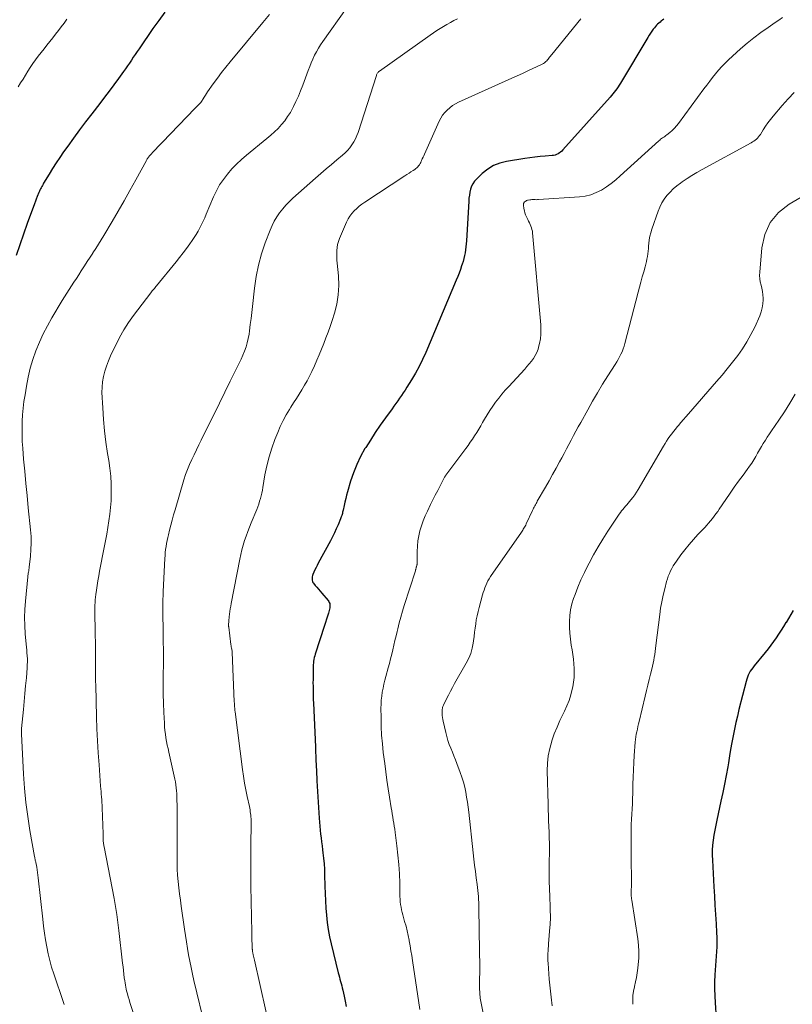
# Model space of a CAD drawing. Units: feet. Extents: x 1930000 to 1935000, y 525000 to 530000.
# Drawn here: x 1931082 to 1931203, y 527930 to 528084 of the extents above; entities that cross this region are included whole.
import ezdxf

# ---------------------------------------------------------------- set-up
doc = ezdxf.new("R2010")
doc.units = ezdxf.units.FT
doc.header["$LTSCALE"] = 100
doc.header["$MEASUREMENT"] = 0
doc.layers.add('CONTOUR INDEX', color=32, linetype='Continuous', lineweight=25)
doc.layers.add('CONTOUR INTERMEDIATE', color=40, linetype='Continuous', lineweight=15)

msp = doc.modelspace()

# ---------------------------------------------------------------- linework, layer by layer
at = {"layer": 'CONTOUR INDEX', "flags": 128}
for points, elevation in [([(1931104.67, 528084.82), (1931103.7, 528083.55), (1931102.77, 528082.26), (1931100.62, 528079.12), (1931100.32, 528078.67), (1931100.01, 528078.22), (1931099.71, 528077.77), (1931099.41, 528077.32), (1931099.11, 528076.87), (1931098.8, 528076.42), (1931098.49, 528075.97), (1931098.17, 528075.53), (1931097.38, 528074.45), (1931096.65, 528073.48), (1931095.93, 528072.5), (1931095.2, 528071.53), (1931094.46, 528070.57), (1931093.21, 528068.95), (1931092.25, 528067.69), (1931091.3, 528066.42), (1931090.37, 528065.15), (1931089.45, 528063.86), (1931088.81, 528062.97), (1931088.23, 528062.12), (1931087.65, 528061.26), (1931087.09, 528060.39), (1931086.55, 528059.51), (1931085.69, 528058.1), (1931085.59, 528057.92), (1931085.49, 528057.74), (1931085.39, 528057.56), (1931085.29, 528057.37), (1931085.2, 528057.19), (1931085.11, 528057), (1931085.03, 528056.82), (1931084.95, 528056.63), (1931084.68, 528056.01), (1931084.62, 528055.86), (1931084.57, 528055.72), (1931084.51, 528055.57), (1931084.45, 528055.43), (1931084.4, 528055.28), (1931084.34, 528055.14), (1931084.29, 528054.99), (1931084.24, 528054.84), (1931083.13, 528051.8), (1931082.54, 528050.14), (1931081.95, 528048.46), (1931081.37, 528046.79)], 900), ([(1931182.76, 528083.74), (1931182.54, 528083.6), (1931182.34, 528083.45), (1931182.14, 528083.29), (1931181.94, 528083.13), (1931181.75, 528082.96), (1931181.58, 528082.78), (1931181.41, 528082.58), (1931181.25, 528082.39), (1931181.09, 528082.17), (1931180.86, 528081.85), (1931180.63, 528081.53), (1931180.42, 528081.21), (1931180.22, 528080.88), (1931175.94, 528073.71), (1931175.76, 528073.42), (1931175.57, 528073.14), (1931175.38, 528072.86), (1931175.18, 528072.58), (1931174.97, 528072.31), (1931174.76, 528072.05), (1931174.54, 528071.79), (1931174.32, 528071.53), (1931166.95, 528063.29), (1931166.78, 528063.11), (1931166.59, 528062.95), (1931166.39, 528062.81), (1931166.18, 528062.68), (1931165.96, 528062.58), (1931165.73, 528062.49), (1931165.49, 528062.44), (1931165.24, 528062.4), (1931164.15, 528062.32), (1931163.36, 528062.24), (1931162.57, 528062.16), (1931161.78, 528062.05), (1931160.99, 528061.94), (1931158.13, 528061.48), (1931157.08, 528061.22), (1931156.08, 528060.84), (1931155.17, 528060.28), (1931154.32, 528059.61), (1931153.4, 528058.73), (1931153.09, 528058.39), (1931152.83, 528058.01), (1931152.63, 528057.6), (1931152.48, 528057.16), (1931152.38, 528056.69), (1931152.3, 528056.23), (1931152.24, 528055.76), (1931152.2, 528055.29), (1931151.84, 528049.08), (1931151.8, 528048.61), (1931151.76, 528048.15), (1931151.7, 528047.68), (1931151.63, 528047.22), (1931151.54, 528046.76), (1931151.44, 528046.31), (1931151.32, 528045.86), (1931151.18, 528045.41), (1931151.1, 528045.16), (1931150.91, 528044.6), (1931150.7, 528044.03), (1931150.49, 528043.48), (1931150.26, 528042.92), (1931145.49, 528031.6), (1931144.99, 528030.51), (1931144.47, 528029.43), (1931143.88, 528028.38), (1931143.27, 528027.34), (1931142.53, 528026.17), (1931142.26, 528025.74), (1931141.97, 528025.31), (1931141.69, 528024.89), (1931141.39, 528024.47), (1931141.1, 528024.06), (1931140.8, 528023.64), (1931140.5, 528023.23), (1931140.2, 528022.81), (1931139.18, 528021.38), (1931138.37, 528020.25), (1931137.59, 528019.1), (1931136.83, 528017.93), (1931136.08, 528016.76), (1931135.97, 528016.58), (1931135.28, 528015.36), (1931134.67, 528014.1), (1931134.15, 528012.81), (1931133.71, 528011.48), (1931133.24, 528009.83), (1931133.09, 528009.3), (1931132.95, 528008.77), (1931132.83, 528008.23), (1931132.71, 528007.7), (1931132.55, 528006.98), (1931132.51, 528006.8), (1931132.47, 528006.63), (1931132.43, 528006.45), (1931132.38, 528006.27), (1931132.33, 528006.1), (1931132.27, 528005.93), (1931132.21, 528005.76), (1931132.14, 528005.59), (1931131.75, 528004.65), (1931131.48, 528004.02), (1931131.19, 528003.4), (1931130.89, 528002.78), (1931130.57, 528002.17), (1931128.67, 527998.66), (1931128.49, 527998.32), (1931128.31, 527997.97), (1931128.14, 527997.62), (1931127.98, 527997.26), (1931127.82, 527996.89), (1931127.75, 527996.72), (1931127.71, 527996.54), (1931127.69, 527996.36), (1931127.68, 527996.18), (1931127.7, 527996), (1931127.75, 527995.83), (1931127.83, 527995.67), (1931127.93, 527995.52), (1931128.2, 527995.2), (1931128.45, 527994.9), (1931128.7, 527994.6), (1931128.95, 527994.3), (1931129.21, 527994), (1931130.21, 527992.82), (1931130.31, 527992.68), (1931130.39, 527992.53), (1931130.45, 527992.37), (1931130.48, 527992.2), (1931130.49, 527992.02), (1931130.49, 527991.85), (1931130.46, 527991.68), (1931130.42, 527991.5), (1931130.24, 527990.87), (1931130.1, 527990.38), (1931129.96, 527989.9), (1931129.81, 527989.41), (1931129.65, 527988.93), (1931128.19, 527984.45), (1931128.11, 527984.18), (1931128.04, 527983.91), (1931127.99, 527983.63), (1931127.94, 527983.36), (1931127.91, 527983.08), (1931127.88, 527982.8), (1931127.87, 527982.52), (1931127.86, 527982.24), (1931127.84, 527980.99), (1931127.84, 527980.47), (1931127.83, 527979.94), (1931127.84, 527979.42), (1931127.84, 527978.9), (1931127.85, 527978.37), (1931127.86, 527977.85), (1931127.88, 527977.33), (1931127.9, 527976.8), (1931128.21, 527969.97), (1931128.22, 527969.64), (1931128.24, 527969.31), (1931128.25, 527968.98), (1931128.26, 527968.65), (1931128.27, 527968.32), (1931128.28, 527967.99), (1931128.3, 527967.65), (1931128.31, 527967.32), (1931128.34, 527966.86), (1931128.36, 527966.3), (1931128.39, 527965.74), (1931128.43, 527965.18), (1931128.46, 527964.62), (1931128.81, 527958.78), (1931128.86, 527958.17), (1931128.91, 527957.55), (1931128.96, 527956.93), (1931129.03, 527956.32), (1931129.1, 527955.7), (1931129.18, 527955.08), (1931129.25, 527954.47), (1931129.33, 527953.86), (1931129.4, 527953.38), (1931129.49, 527952.53), (1931129.57, 527951.67), (1931129.63, 527950.81), (1931129.66, 527949.95), (1931129.7, 527948.14), (1931129.74, 527947.01), (1931129.78, 527945.88), (1931129.85, 527944.75), (1931129.93, 527943.62), (1931130.04, 527942.49), (1931130.2, 527941.37), (1931130.41, 527940.26), (1931130.66, 527939.16), (1931131.79, 527934.64), (1931131.88, 527934.3), (1931131.97, 527933.96), (1931132.06, 527933.62), (1931132.15, 527933.27), (1931132.25, 527932.93), (1931132.34, 527932.59), (1931132.42, 527932.25), (1931132.5, 527931.9), (1931132.7, 527930.97), (1931132.88, 527930.16), (1931133.05, 527929.35)], 880), ([(1931203, 527991.27), (1931202.61, 527990.65), (1931202.23, 527990.03), (1931201.86, 527989.41), (1931201.84, 527989.39), (1931201.47, 527988.78), (1931201.09, 527988.18), (1931200.7, 527987.58), (1931200.31, 527986.99), (1931199.9, 527986.41), (1931199.48, 527985.83), (1931199.05, 527985.27), (1931198.6, 527984.72), (1931196.86, 527982.6), (1931196.65, 527982.33), (1931196.45, 527982.05), (1931196.27, 527981.76), (1931196.1, 527981.46), (1931195.95, 527981.15), (1931195.81, 527980.83), (1931195.7, 527980.51), (1931195.6, 527980.18), (1931194.49, 527975.8), (1931194.24, 527974.77), (1931194, 527973.74), (1931193.78, 527972.7), (1931193.57, 527971.66), (1931193.38, 527970.61), (1931193.19, 527969.56), (1931193.01, 527968.52), (1931192.84, 527967.47), (1931192.73, 527966.85), (1931192.5, 527965.49), (1931192.25, 527964.14), (1931191.97, 527962.79), (1931191.68, 527961.45), (1931191.02, 527958.48), (1931190.85, 527957.7), (1931190.7, 527956.93), (1931190.57, 527956.15), (1931190.46, 527955.37), (1931190.37, 527954.58), (1931190.32, 527953.8), (1931190.31, 527953.01), (1931190.33, 527952.22), (1931190.57, 527948.05), (1931190.65, 527946.61), (1931190.74, 527945.17), (1931190.82, 527943.74), (1931190.9, 527942.3), (1931190.99, 527940.9), (1931191.01, 527940.16), (1931191.02, 527939.43), (1931191.01, 527938.69), (1931190.97, 527937.95), (1931190.92, 527937.22), (1931190.87, 527936.48), (1931190.82, 527935.74), (1931190.78, 527935.01), (1931190.73, 527934.29), (1931190.69, 527933.2), (1931190.67, 527932.11), (1931190.7, 527931.02), (1931190.75, 527929.92), (1931191.08, 527925.13)], 860)]:
    msp.add_lwpolyline(points, dxfattribs=dict(at, elevation=elevation))
at = {"layer": 'CONTOUR INTERMEDIATE', "flags": 128}
for points, elevation in [([(1931133.07, 528085.47), (1931129.38, 528080.26), (1931129.02, 528079.74), (1931128.68, 528079.2), (1931128.37, 528078.64), (1931128.08, 528078.08), (1931127.81, 528077.5), (1931127.56, 528076.92), (1931127.32, 528076.33), (1931127.09, 528075.73), (1931126.23, 528073.4), (1931125.9, 528072.55), (1931125.55, 528071.71), (1931125.17, 528070.88), (1931124.78, 528070.06), (1931124.67, 528069.85), (1931124.29, 528069.16), (1931123.87, 528068.49), (1931123.41, 528067.85), (1931122.91, 528067.24), (1931122.37, 528066.66), (1931121.81, 528066.1), (1931121.22, 528065.57), (1931120.62, 528065.05), (1931117.43, 528062.48), (1931116.63, 528061.79), (1931115.86, 528061.07), (1931115.13, 528060.31), (1931114.44, 528059.52), (1931113.81, 528058.68), (1931113.22, 528057.81), (1931112.72, 528056.9), (1931112.27, 528055.95), (1931111.13, 528053.22), (1931110.9, 528052.69), (1931110.65, 528052.15), (1931110.4, 528051.62), (1931110.14, 528051.09), (1931109.86, 528050.58), (1931109.57, 528050.07), (1931109.25, 528049.58), (1931108.92, 528049.1), (1931108.56, 528048.61), (1931108.04, 528047.9), (1931107.51, 528047.19), (1931106.96, 528046.49), (1931106.41, 528045.8), (1931103.37, 528042.06), (1931103.26, 528041.92), (1931103.14, 528041.78), (1931103.03, 528041.64), (1931102.91, 528041.51), (1931102.79, 528041.37), (1931102.68, 528041.23), (1931102.57, 528041.09), (1931102.46, 528040.95), (1931099.77, 528037.39), (1931098.99, 528036.29), (1931098.25, 528035.15), (1931097.58, 528033.98), (1931096.96, 528032.77), (1931096.52, 528031.86), (1931096.17, 528031.09), (1931095.83, 528030.3), (1931095.53, 528029.5), (1931095.25, 528028.69), (1931095.04, 528027.87), (1931094.88, 528027.04), (1931094.82, 528026.2), (1931094.81, 528025.35), (1931094.93, 528022.95), (1931095.05, 528021.16), (1931095.21, 528019.38), (1931095.43, 528017.61), (1931095.7, 528015.84), (1931095.89, 528014.75), (1931096.07, 528013.52), (1931096.2, 528012.3), (1931096.26, 528011.06), (1931096.27, 528009.83), (1931096.27, 528009.45), (1931096.23, 528008.4), (1931096.16, 528007.35), (1931096.05, 528006.31), (1931095.9, 528005.27), (1931095.73, 528004.23), (1931095.55, 528003.19), (1931095.36, 528002.15), (1931095.16, 528001.12), (1931094.44, 527997.42), (1931094.3, 527996.67), (1931094.17, 527995.93), (1931094.05, 527995.18), (1931093.94, 527994.43), (1931093.85, 527993.76), (1931093.8, 527993.34), (1931093.76, 527992.93), (1931093.73, 527992.51), (1931093.71, 527992.09), (1931093.7, 527992.03), (1931093.69, 527991.64), (1931093.69, 527991.24), (1931093.69, 527990.85), (1931093.7, 527990.46), (1931093.71, 527990.07), (1931093.72, 527989.68), (1931093.73, 527989.29), (1931093.73, 527988.9), (1931093.8, 527984.74), (1931093.81, 527984.1), (1931093.82, 527983.45), (1931093.81, 527982.8), (1931093.81, 527982.16), (1931093.81, 527981.51), (1931093.81, 527980.87), (1931093.82, 527980.22), (1931093.83, 527979.57), (1931093.97, 527974.64), (1931094.03, 527972.76), (1931094.11, 527970.89), (1931094.22, 527969.01), (1931094.35, 527967.14), (1931094.6, 527963.79), (1931094.64, 527963.37), (1931094.67, 527962.95), (1931094.7, 527962.53), (1931094.74, 527962.11), (1931094.77, 527961.69), (1931094.79, 527961.27), (1931094.82, 527960.85), (1931094.83, 527960.43), (1931094.98, 527956.33), (1931094.98, 527956.17), (1931094.98, 527956.02), (1931094.98, 527955.86), (1931094.98, 527955.71), (1931094.98, 527955.44), (1931094.98, 527955.42), (1931094.98, 527955.4), (1931094.98, 527955.38), (1931094.98, 527955.36), (1931094.98, 527955.28), (1931094.99, 527955.26), (1931094.99, 527955.24), (1931094.99, 527955.22), (1931094.99, 527955.2), (1931095.04, 527954.92), (1931095.07, 527954.77), (1931095.1, 527954.61), (1931095.13, 527954.46), (1931095.16, 527954.3), (1931096.7, 527946.26), (1931096.93, 527945.01), (1931097.13, 527943.75), (1931097.31, 527942.49), (1931097.47, 527941.23), (1931098.04, 527936.15), (1931098.11, 527935.57), (1931098.17, 527935), (1931098.24, 527934.42), (1931098.31, 527933.85), (1931098.37, 527933.37), (1931098.42, 527933.04), (1931098.47, 527932.7), (1931098.54, 527932.37), (1931098.61, 527932.05), (1931098.67, 527931.79), (1931098.79, 527931.33), (1931098.92, 527930.88), (1931099.05, 527930.43), (1931099.2, 527929.98), (1931101.53, 527923.01)], 892), ([(1931089.34, 528083.71), (1931088.89, 528083.12), (1931088.44, 528082.54), (1931088, 528081.96), (1931087.55, 528081.39), (1931087.1, 528080.81), (1931086.65, 528080.24), (1931086.2, 528079.66), (1931085.75, 528079.09), (1931085.3, 528078.51), (1931084.85, 528077.94), (1931084.42, 528077.37), (1931084, 528076.79), (1931083.6, 528076.19), (1931083.22, 528075.59), (1931082.84, 528074.98), (1931082.46, 528074.37), (1931082.08, 528073.77), (1931081.7, 528073.16)], 904), ([(1931121.04, 528084.46), (1931119.99, 528083.21), (1931114.88, 528077.07), (1931114.2, 528076.22), (1931113.52, 528075.37), (1931112.87, 528074.49), (1931112.23, 528073.61), (1931111.34, 528072.35), (1931111.16, 528072.09), (1931110.99, 528071.83), (1931110.82, 528071.56), (1931110.65, 528071.29), (1931110.4, 528070.87), (1931110.36, 528070.81), (1931110.32, 528070.75), (1931110.28, 528070.7), (1931110.23, 528070.64), (1931110.19, 528070.59), (1931110.14, 528070.54), (1931110.09, 528070.48), (1931110.04, 528070.44), (1931109.88, 528070.29), (1931109.75, 528070.17), (1931109.62, 528070.05), (1931109.49, 528069.92), (1931109.37, 528069.79), (1931104.26, 528064.48), (1931103.91, 528064.12), (1931103.57, 528063.76), (1931103.23, 528063.39), (1931102.89, 528063.03), (1931102.39, 528062.5), (1931102.31, 528062.4), (1931102.22, 528062.3), (1931102.14, 528062.2), (1931102.05, 528062.09), (1931101.98, 528061.99), (1931101.9, 528061.88), (1931101.84, 528061.76), (1931101.77, 528061.65), (1931100.11, 528058.59), (1931099.2, 528056.95), (1931098.28, 528055.31), (1931097.34, 528053.69), (1931096.39, 528052.08), (1931095.09, 528049.9), (1931094.68, 528049.21), (1931094.26, 528048.53), (1931093.83, 528047.86), (1931093.4, 528047.18), (1931093.38, 528047.16), (1931092.95, 528046.5), (1931092.52, 528045.84), (1931092.09, 528045.18), (1931091.67, 528044.52), (1931091.56, 528044.36), (1931091.18, 528043.78), (1931090.81, 528043.2), (1931090.43, 528042.63), (1931090.05, 528042.05), (1931089.68, 528041.48), (1931089.3, 528040.9), (1931088.94, 528040.31), (1931088.59, 528039.72), (1931086.99, 528037.05), (1931086.29, 528035.8), (1931085.63, 528034.52), (1931085.04, 528033.21), (1931084.49, 528031.88), (1931084.02, 528030.52), (1931083.6, 528029.15), (1931083.27, 528027.76), (1931082.99, 528026.34), (1931082.77, 528025.01), (1931082.61, 528023.97), (1931082.49, 528022.93), (1931082.39, 528021.89), (1931082.33, 528020.85), (1931082.3, 528019.8), (1931082.3, 528018.76), (1931082.34, 528017.72), (1931082.41, 528016.67), (1931082.56, 528014.95), (1931082.73, 528013.04), (1931082.91, 528011.14), (1931083.09, 528009.24), (1931083.28, 528007.33), (1931083.63, 528003.9), (1931083.71, 528002.86), (1931083.74, 528001.82), (1931083.7, 528000.79), (1931083.62, 527999.75), (1931083.44, 527998.06), (1931083.42, 527997.87), (1931083.39, 527997.68), (1931083.36, 527997.49), (1931083.32, 527997.29), (1931083.29, 527997.1), (1931083.26, 527996.91), (1931083.23, 527996.72), (1931083.21, 527996.52), (1931082.83, 527992.72), (1931082.74, 527991.45), (1931082.7, 527990.18), (1931082.73, 527988.91), (1931082.81, 527987.64), (1931082.96, 527986.02), (1931083, 527985.55), (1931083.04, 527985.09), (1931083.08, 527984.63), (1931083.12, 527984.17), (1931083.14, 527983.71), (1931083.15, 527983.24), (1931083.13, 527982.78), (1931083.11, 527982.32), (1931082.98, 527980.75), (1931082.87, 527979.51), (1931082.76, 527978.27), (1931082.65, 527977.02), (1931082.53, 527975.78), (1931082.24, 527972.83), (1931082.24, 527972.76), (1931082.23, 527972.7), (1931082.23, 527972.64), (1931082.23, 527972.58), (1931082.23, 527972.51), (1931082.23, 527972.45), (1931082.23, 527972.39), (1931082.23, 527972.32), (1931082.23, 527972.3), (1931082.23, 527972.23), (1931082.23, 527972.15), (1931082.24, 527972.08), (1931082.24, 527972.01), (1931082.56, 527965.68), (1931082.71, 527963.47), (1931082.91, 527961.26), (1931083.2, 527959.07), (1931083.55, 527956.88), (1931084.27, 527952.79), (1931084.29, 527952.65), (1931084.32, 527952.51), (1931084.35, 527952.37), (1931084.38, 527952.24), (1931084.41, 527952.1), (1931084.44, 527951.96), (1931084.47, 527951.82), (1931084.5, 527951.68), (1931084.6, 527951.13), (1931084.67, 527950.71), (1931084.74, 527950.29), (1931084.79, 527949.87), (1931084.84, 527949.45), (1931085.55, 527942.99), (1931085.67, 527941.91), (1931085.82, 527940.83), (1931085.99, 527939.75), (1931086.17, 527938.68), (1931086.39, 527937.61), (1931086.64, 527936.55), (1931086.93, 527935.51), (1931087.26, 527934.47), (1931088.78, 527930), (1931088.9, 527929.66)], 896), ([(1931150.44, 528083.79), (1931149.89, 528083.5), (1931149.34, 528083.21), (1931148.8, 528082.9), (1931148.27, 528082.59), (1931147.74, 528082.27), (1931147.21, 528081.94), (1931146.7, 528081.59), (1931146.19, 528081.24), (1931138.24, 528075.62), (1931138.16, 528075.55), (1931138.08, 528075.48), (1931138.01, 528075.4), (1931137.94, 528075.32), (1931137.89, 528075.23), (1931137.84, 528075.14), (1931137.79, 528075.04), (1931137.76, 528074.95), (1931134.9, 528066.03), (1931134.71, 528065.52), (1931134.49, 528065.02), (1931134.22, 528064.54), (1931133.93, 528064.07), (1931133.6, 528063.63), (1931133.24, 528063.21), (1931132.86, 528062.82), (1931132.45, 528062.46), (1931131.59, 528061.74), (1931130.73, 528061.03), (1931129.89, 528060.31), (1931129.05, 528059.58), (1931128.21, 528058.85), (1931124.7, 528055.73), (1931124.14, 528055.2), (1931123.6, 528054.65), (1931123.1, 528054.06), (1931122.61, 528053.46), (1931122.18, 528052.82), (1931121.78, 528052.16), (1931121.44, 528051.47), (1931121.13, 528050.76), (1931120.37, 528048.77), (1931119.79, 528047.04), (1931119.29, 528045.28), (1931118.93, 528043.49), (1931118.66, 528041.68), (1931118.36, 528038.83), (1931118.25, 528037.88), (1931118.14, 528036.92), (1931118.02, 528035.97), (1931117.9, 528035.02), (1931117.83, 528034.48), (1931117.71, 528033.81), (1931117.56, 528033.14), (1931117.36, 528032.49), (1931117.12, 528031.84), (1931116.85, 528031.21), (1931116.58, 528030.58), (1931116.28, 528029.95), (1931115.99, 528029.33), (1931114.9, 528027.13), (1931114.05, 528025.42), (1931113.2, 528023.7), (1931112.35, 528021.98), (1931111.5, 528020.27), (1931110.34, 528017.92), (1931109.96, 528017.16), (1931109.59, 528016.4), (1931109.22, 528015.63), (1931108.86, 528014.87), (1931108.51, 528014.09), (1931108.19, 528013.31), (1931107.91, 528012.51), (1931107.65, 528011.7), (1931106.26, 528007.01), (1931106.03, 528006.22), (1931105.81, 528005.42), (1931105.6, 528004.62), (1931105.39, 528003.81), (1931105.22, 528003.12), (1931105.12, 528002.66), (1931105.02, 528002.2), (1931104.93, 528001.73), (1931104.85, 528001.27), (1931104.78, 528000.8), (1931104.72, 528000.33), (1931104.68, 527999.86), (1931104.65, 527999.39), (1931104.4, 527994.25), (1931104.37, 527993.61), (1931104.35, 527992.98), (1931104.34, 527992.35), (1931104.33, 527991.71), (1931104.33, 527991.23), (1931104.33, 527990.84), (1931104.34, 527990.44), (1931104.35, 527990.05), (1931104.36, 527989.66), (1931104.37, 527989.27), (1931104.38, 527988.88), (1931104.39, 527988.49), (1931104.39, 527988.1), (1931104.41, 527986.39), (1931104.42, 527985.14), (1931104.42, 527983.9), (1931104.42, 527982.65), (1931104.41, 527981.41), (1931104.4, 527981.01), (1931104.39, 527979.59), (1931104.41, 527978.17), (1931104.45, 527976.76), (1931104.5, 527975.34), (1931104.58, 527973.66), (1931104.62, 527973.08), (1931104.67, 527972.51), (1931104.74, 527971.94), (1931104.82, 527971.37), (1931104.92, 527970.8), (1931105.03, 527970.23), (1931105.15, 527969.67), (1931105.27, 527969.11), (1931106.03, 527965.81), (1931106.13, 527965.36), (1931106.22, 527964.91), (1931106.31, 527964.46), (1931106.38, 527964), (1931106.44, 527963.55), (1931106.49, 527963.09), (1931106.52, 527962.64), (1931106.54, 527962.18), (1931106.56, 527960.25), (1931106.57, 527958.83), (1931106.57, 527957.4), (1931106.57, 527955.98), (1931106.57, 527954.56), (1931106.56, 527952.79), (1931106.56, 527951.81), (1931106.59, 527950.84), (1931106.65, 527949.87), (1931106.73, 527948.89), (1931106.84, 527947.92), (1931106.95, 527946.95), (1931107.08, 527945.99), (1931107.21, 527945.02), (1931107.73, 527941.46), (1931107.89, 527940.46), (1931108.05, 527939.45), (1931108.21, 527938.44), (1931108.38, 527937.43), (1931108.57, 527936.43), (1931108.77, 527935.43), (1931108.98, 527934.43), (1931109.21, 527933.44), (1931111.01, 527925.93)], 888), ([(1931169.76, 528083.81), (1931165.2, 528078.22), (1931165.09, 528078.08), (1931164.98, 528077.94), (1931164.87, 528077.79), (1931164.76, 528077.65), (1931164.65, 528077.5), (1931164.53, 528077.37), (1931164.41, 528077.24), (1931164.28, 528077.11), (1931164.23, 528077.06), (1931164.06, 528076.93), (1931163.88, 528076.8), (1931163.7, 528076.69), (1931163.51, 528076.59), (1931162.26, 528076.01), (1931161.43, 528075.63), (1931160.61, 528075.25), (1931159.78, 528074.88), (1931158.95, 528074.5), (1931150.62, 528070.73), (1931150.13, 528070.49), (1931149.67, 528070.21), (1931149.24, 528069.88), (1931148.83, 528069.53), (1931148.46, 528069.13), (1931148.12, 528068.71), (1931147.84, 528068.26), (1931147.59, 528067.78), (1931145.27, 528062.62), (1931145.16, 528062.37), (1931145.05, 528062.13), (1931144.94, 528061.88), (1931144.83, 528061.64), (1931144.78, 528061.53), (1931144.69, 528061.34), (1931144.6, 528061.16), (1931144.49, 528060.98), (1931144.37, 528060.8), (1931144.24, 528060.64), (1931144.1, 528060.49), (1931143.95, 528060.36), (1931143.78, 528060.24), (1931143.49, 528060.06), (1931143.17, 528059.85), (1931142.86, 528059.65), (1931142.54, 528059.44), (1931142.22, 528059.23), (1931135.93, 528055.13), (1931135.49, 528054.82), (1931135.07, 528054.49), (1931134.67, 528054.14), (1931134.28, 528053.77), (1931133.93, 528053.37), (1931133.61, 528052.94), (1931133.34, 528052.49), (1931133.1, 528052.01), (1931131.99, 528049.45), (1931131.82, 528048.99), (1931131.68, 528048.52), (1931131.6, 528048.04), (1931131.55, 528047.55), (1931131.55, 528047.05), (1931131.55, 528046.56), (1931131.58, 528046.06), (1931131.61, 528045.57), (1931131.81, 528043.58), (1931131.86, 528042.09), (1931131.8, 528040.63), (1931131.55, 528039.18), (1931131.18, 528037.74), (1931130.81, 528036.6), (1931130.51, 528035.7), (1931130.2, 528034.8), (1931129.87, 528033.91), (1931129.54, 528033.02), (1931129.19, 528032.14), (1931128.82, 528031.26), (1931128.45, 528030.39), (1931128.06, 528029.52), (1931127.65, 528028.63), (1931127.3, 528027.9), (1931126.93, 528027.19), (1931126.53, 528026.49), (1931126.1, 528025.8), (1931125.67, 528025.12), (1931125.23, 528024.44), (1931124.8, 528023.76), (1931124.37, 528023.08), (1931124.15, 528022.72), (1931123.63, 528021.85), (1931123.15, 528020.96), (1931122.72, 528020.04), (1931122.32, 528019.11), (1931121.88, 528018.02), (1931121.39, 528016.67), (1931120.96, 528015.29), (1931120.61, 528013.9), (1931120.32, 528012.48), (1931119.99, 528010.51), (1931119.91, 528010.07), (1931119.82, 528009.63), (1931119.72, 528009.2), (1931119.61, 528008.76), (1931119.49, 528008.34), (1931119.36, 528007.91), (1931119.21, 528007.49), (1931119.04, 528007.08), (1931118.17, 528005), (1931117.89, 528004.31), (1931117.62, 528003.61), (1931117.37, 528002.9), (1931117.13, 528002.19), (1931116.91, 528001.47), (1931116.71, 528000.75), (1931116.53, 528000.02), (1931116.38, 527999.29), (1931115.05, 527992.36), (1931114.98, 527991.94), (1931114.9, 527991.53), (1931114.84, 527991.11), (1931114.78, 527990.7), (1931114.72, 527990.26), (1931114.7, 527990.06), (1931114.68, 527989.86), (1931114.66, 527989.66), (1931114.64, 527989.46), (1931114.63, 527989.2), (1931114.62, 527989.13), (1931114.62, 527989.06), (1931114.62, 527988.99), (1931114.62, 527988.92), (1931114.62, 527988.85), (1931114.63, 527988.78), (1931114.64, 527988.71), (1931114.64, 527988.64), (1931115, 527985.93), (1931115.03, 527985.75), (1931115.05, 527985.57), (1931115.08, 527985.39), (1931115.11, 527985.21), (1931115.17, 527984.85), (1931115.18, 527984.78), (1931115.52, 527976.97), (1931115.53, 527976.78), (1931115.54, 527976.59), (1931115.55, 527976.39), (1931115.56, 527976.2), (1931115.58, 527976), (1931115.6, 527975.81), (1931115.62, 527975.62), (1931115.64, 527975.43), (1931116.8, 527966.41), (1931116.95, 527965.35), (1931117.12, 527964.29), (1931117.32, 527963.23), (1931117.53, 527962.18), (1931117.88, 527960.63), (1931117.93, 527960.36), (1931117.98, 527960.09), (1931118.03, 527959.81), (1931118.07, 527959.54), (1931118.1, 527959.27), (1931118.13, 527958.99), (1931118.14, 527958.72), (1931118.14, 527958.44), (1931118.14, 527956.81), (1931118.13, 527955.72), (1931118.13, 527954.62), (1931118.12, 527953.53), (1931118.11, 527952.44), (1931118.1, 527951.02), (1931118.1, 527950.31), (1931118.1, 527949.59), (1931118.11, 527948.87), (1931118.12, 527948.15), (1931118.25, 527940.97), (1931118.26, 527940.51), (1931118.27, 527940.06), (1931118.29, 527939.61), (1931118.3, 527939.15), (1931118.34, 527938.42), (1931118.34, 527938.33), (1931118.35, 527938.25), (1931118.36, 527938.16), (1931118.37, 527938.07), (1931118.38, 527937.98), (1931118.39, 527937.89), (1931118.41, 527937.81), (1931118.42, 527937.72), (1931118.48, 527937.45), (1931118.52, 527937.23), (1931118.57, 527937.01), (1931118.62, 527936.79), (1931118.67, 527936.57), (1931121.36, 527924.71)], 884), ([(1931201.3, 528083.98), (1931200.73, 528083.6), (1931200.17, 528083.22), (1931199.04, 528082.45), (1931197.92, 528081.65), (1931196.83, 528080.83), (1931195.78, 528079.97), (1931194.74, 528079.07), (1931192.87, 528077.38), (1931192.33, 528076.87), (1931191.8, 528076.34), (1931191.31, 528075.78), (1931190.83, 528075.21), (1931190.37, 528074.62), (1931189.92, 528074.02), (1931189.47, 528073.43), (1931189.02, 528072.83), (1931185.05, 528067.43), (1931184.73, 528067.04), (1931184.4, 528066.67), (1931184.04, 528066.33), (1931183.66, 528066.01), (1931183.18, 528065.64), (1931183.03, 528065.52), (1931182.87, 528065.41), (1931182.71, 528065.29), (1931182.55, 528065.18), (1931182.39, 528065.07), (1931182.24, 528064.96), (1931182.09, 528064.83), (1931181.94, 528064.71), (1931175.9, 528059.22), (1931175.2, 528058.63), (1931174.49, 528058.05), (1931173.74, 528057.53), (1931172.96, 528057.02), (1931172.16, 528056.61), (1931171.32, 528056.28), (1931170.45, 528056.07), (1931169.55, 528055.94), (1931163.14, 528055.53), (1931162.97, 528055.52), (1931162.8, 528055.51), (1931162.62, 528055.52), (1931162.45, 528055.52), (1931162.27, 528055.53), (1931162.1, 528055.52), (1931161.93, 528055.51), (1931161.76, 528055.49), (1931161.52, 528055.45), (1931161.38, 528055.42), (1931161.25, 528055.37), (1931161.14, 528055.3), (1931161.02, 528055.21), (1931160.9, 528055.1), (1931160.86, 528055.05), (1931160.83, 528055), (1931160.81, 528054.95), (1931160.79, 528054.89), (1931160.78, 528054.83), (1931160.77, 528054.77), (1931160.77, 528054.71), (1931160.78, 528054.65), (1931160.85, 528054.11), (1931160.92, 528053.78), (1931161, 528053.46), (1931161.11, 528053.15), (1931161.24, 528052.84), (1931161.44, 528052.42), (1931161.57, 528052.17), (1931161.69, 528051.91), (1931161.8, 528051.65), (1931161.92, 528051.39), (1931162.02, 528051.13), (1931162.1, 528050.86), (1931162.16, 528050.59), (1931162.19, 528050.31), (1931163.48, 528035.93), (1931163.51, 528035.2), (1931163.5, 528034.47), (1931163.42, 528033.75), (1931163.29, 528033.03), (1931163.2, 528032.65), (1931163.05, 528032.13), (1931162.86, 528031.63), (1931162.62, 528031.16), (1931162.33, 528030.7), (1931162.01, 528030.26), (1931161.67, 528029.83), (1931161.32, 528029.41), (1931160.96, 528029.01), (1931158.46, 528026.32), (1931157.92, 528025.72), (1931157.4, 528025.12), (1931156.91, 528024.49), (1931156.42, 528023.86), (1931155.96, 528023.21), (1931155.51, 528022.54), (1931155.09, 528021.87), (1931154.68, 528021.18), (1931154.38, 528020.66), (1931154.08, 528020.13), (1931153.77, 528019.61), (1931153.45, 528019.1), (1931153.13, 528018.58), (1931152.79, 528018.07), (1931152.45, 528017.57), (1931152.1, 528017.08), (1931151.74, 528016.59), (1931148.8, 528012.66), (1931148.75, 528012.59), (1931148.7, 528012.53), (1931148.65, 528012.46), (1931148.6, 528012.39), (1931148.56, 528012.32), (1931148.52, 528012.25), (1931148.47, 528012.18), (1931148.43, 528012.11), (1931147.73, 528010.78), (1931147.35, 528010.05), (1931146.97, 528009.31), (1931146.6, 528008.57), (1931146.23, 528007.82), (1931145.74, 528006.81), (1931145.4, 528006.07), (1931145.09, 528005.31), (1931144.82, 528004.53), (1931144.58, 528003.74), (1931144.4, 528002.95), (1931144.26, 528002.14), (1931144.18, 528001.33), (1931144.15, 528000.51), (1931144.16, 527998.75), (1931144.15, 527998.69), (1931144.15, 527998.64), (1931144.15, 527998.59), (1931144.14, 527998.54), (1931144.13, 527998.49), (1931144.12, 527998.44), (1931144.11, 527998.39), (1931144.09, 527998.34), (1931144.02, 527998.11), (1931144, 527998.03), (1931143.98, 527997.95), (1931143.96, 527997.87), (1931143.94, 527997.79), (1931143.92, 527997.7), (1931143.9, 527997.62), (1931143.88, 527997.54), (1931143.85, 527997.46), (1931142.12, 527992.04), (1931141.84, 527991.14), (1931141.57, 527990.24), (1931141.33, 527989.33), (1931141.1, 527988.41), (1931141, 527988.01), (1931140.83, 527987.29), (1931140.66, 527986.58), (1931140.49, 527985.86), (1931140.32, 527985.14), (1931140.15, 527984.42), (1931139.98, 527983.7), (1931139.79, 527982.99), (1931139.6, 527982.28), (1931139.24, 527980.97), (1931139.08, 527980.36), (1931138.93, 527979.75), (1931138.8, 527979.13), (1931138.68, 527978.51), (1931138.59, 527977.88), (1931138.52, 527977.26), (1931138.49, 527976.63), (1931138.47, 527976), (1931138.48, 527974.52), (1931138.51, 527973.15), (1931138.58, 527971.78), (1931138.69, 527970.41), (1931138.84, 527969.05), (1931139.06, 527967.35), (1931139.23, 527966.03), (1931139.41, 527964.72), (1931139.61, 527963.4), (1931139.81, 527962.08), (1931140.07, 527960.41), (1931140.15, 527959.93), (1931140.22, 527959.45), (1931140.31, 527958.97), (1931140.39, 527958.5), (1931140.47, 527958.02), (1931140.55, 527957.54), (1931140.62, 527957.06), (1931140.68, 527956.58), (1931140.96, 527954.49), (1931141.12, 527953.03), (1931141.26, 527951.57), (1931141.35, 527950.11), (1931141.4, 527948.64), (1931141.45, 527946.54), (1931141.47, 527946.12), (1931141.5, 527945.71), (1931141.55, 527945.29), (1931141.61, 527944.88), (1931141.69, 527944.47), (1931141.78, 527944.06), (1931141.88, 527943.66), (1931141.99, 527943.26), (1931142.18, 527942.63), (1931142.39, 527941.91), (1931142.57, 527941.18), (1931142.74, 527940.45), (1931142.88, 527939.72), (1931142.9, 527939.64), (1931143.03, 527938.86), (1931143.17, 527938.08), (1931143.29, 527937.3), (1931143.42, 527936.52), (1931144.58, 527928.9)], 876), ([(1931203.14, 528072.25), (1931202.18, 528071.27), (1931201.26, 528070.26), (1931199.83, 528068.56), (1931199.41, 528068.04), (1931199.02, 528067.52), (1931198.65, 528066.98), (1931198.29, 528066.42), (1931197.86, 528065.72), (1931197.72, 528065.52), (1931197.57, 528065.32), (1931197.4, 528065.14), (1931197.22, 528064.98), (1931197.02, 528064.82), (1931196.83, 528064.68), (1931196.62, 528064.54), (1931196.4, 528064.42), (1931188.71, 528060.23), (1931187.92, 528059.78), (1931187.14, 528059.31), (1931186.38, 528058.82), (1931185.63, 528058.31), (1931185.32, 528058.08), (1931184.75, 528057.65), (1931184.21, 528057.19), (1931183.71, 528056.68), (1931183.23, 528056.15), (1931182.81, 528055.58), (1931182.43, 528054.99), (1931182.12, 528054.35), (1931181.85, 528053.7), (1931180.87, 528050.9), (1931180.7, 528050.34), (1931180.56, 528049.78), (1931180.46, 528049.21), (1931180.39, 528048.63), (1931180.36, 528048.29), (1931180.33, 528047.87), (1931180.28, 528047.46), (1931180.23, 528047.04), (1931180.17, 528046.63), (1931180.1, 528046.22), (1931180.02, 528045.82), (1931179.92, 528045.41), (1931179.82, 528045.01), (1931179.59, 528044.22), (1931179.37, 528043.43), (1931179.15, 528042.63), (1931178.93, 528041.83), (1931178.72, 528041.04), (1931176.64, 528033.02), (1931176.52, 528032.59), (1931176.37, 528032.16), (1931176.2, 528031.74), (1931176.02, 528031.33), (1931175.81, 528030.93), (1931175.6, 528030.53), (1931175.37, 528030.14), (1931175.13, 528029.75), (1931173.96, 528027.94), (1931173.14, 528026.64), (1931172.34, 528025.33), (1931171.57, 528024.01), (1931170.82, 528022.67), (1931169.73, 528020.68), (1931169.35, 528019.99), (1931168.98, 528019.3), (1931168.61, 528018.61), (1931168.24, 528017.91), (1931167.88, 528017.22), (1931167.51, 528016.53), (1931167.14, 528015.84), (1931166.77, 528015.15), (1931166.43, 528014.53), (1931165.88, 528013.54), (1931165.33, 528012.54), (1931164.77, 528011.56), (1931164.21, 528010.57), (1931162.94, 528008.34), (1931162.84, 528008.16), (1931162.74, 528007.99), (1931162.64, 528007.81), (1931162.54, 528007.63), (1931162.45, 528007.45), (1931162.36, 528007.27), (1931162.27, 528007.09), (1931162.18, 528006.91), (1931161.2, 528004.8), (1931161.12, 528004.63), (1931161.04, 528004.47), (1931160.95, 528004.3), (1931160.85, 528004.14), (1931160.75, 528003.98), (1931160.65, 528003.82), (1931160.55, 528003.67), (1931160.45, 528003.52), (1931155.62, 527996.57), (1931155.4, 527996.24), (1931155.21, 527995.9), (1931155.03, 527995.55), (1931154.87, 527995.19), (1931154.73, 527994.82), (1931154.6, 527994.45), (1931154.48, 527994.08), (1931154.37, 527993.7), (1931153.82, 527991.74), (1931153.66, 527991.11), (1931153.51, 527990.46), (1931153.39, 527989.82), (1931153.3, 527989.17), (1931153.21, 527988.51), (1931153.12, 527987.86), (1931153.04, 527987.2), (1931152.95, 527986.55), (1931152.9, 527986.18), (1931152.74, 527985.36), (1931152.52, 527984.57), (1931152.21, 527983.8), (1931151.83, 527983.05), (1931149.98, 527979.83), (1931149.66, 527979.24), (1931149.34, 527978.65), (1931149.03, 527978.05), (1931148.73, 527977.45), (1931148.26, 527976.49), (1931148.21, 527976.36), (1931148.16, 527976.24), (1931148.12, 527976.11), (1931148.09, 527975.97), (1931148.07, 527975.84), (1931148.05, 527975.71), (1931148.05, 527975.57), (1931148.05, 527975.44), (1931148.06, 527975.12), (1931148.07, 527974.83), (1931148.1, 527974.54), (1931148.15, 527974.25), (1931148.21, 527973.96), (1931148.62, 527972.2), (1931148.78, 527971.58), (1931148.96, 527970.96), (1931149.17, 527970.34), (1931149.4, 527969.74), (1931149.64, 527969.14), (1931149.88, 527968.53), (1931150.11, 527967.93), (1931150.35, 527967.33), (1931150.87, 527965.95), (1931151.14, 527965.19), (1931151.38, 527964.43), (1931151.57, 527963.66), (1931151.74, 527962.88), (1931151.88, 527962.09), (1931152.01, 527961.3), (1931152.12, 527960.51), (1931152.22, 527959.72), (1931152.9, 527953.4), (1931153.01, 527952.41), (1931153.13, 527951.43), (1931153.25, 527950.45), (1931153.38, 527949.47), (1931153.51, 527948.45), (1931153.57, 527947.98), (1931153.63, 527947.5), (1931153.68, 527947.03), (1931153.72, 527946.56), (1931153.75, 527946.08), (1931153.78, 527945.61), (1931153.8, 527945.13), (1931153.81, 527944.66), (1931153.89, 527938.04), (1931153.9, 527937.8), (1931153.9, 527937.55), (1931153.91, 527937.3), (1931153.91, 527937.05), (1931153.92, 527936.68), (1931153.92, 527936.62), (1931153.92, 527936.56), (1931153.92, 527936.5), (1931153.93, 527936.44), (1931153.93, 527936.37), (1931153.93, 527936.31), (1931153.93, 527936.25), (1931153.93, 527936.19), (1931153.9, 527932.19), (1931153.91, 527931.93), (1931153.92, 527931.67), (1931153.93, 527931.41), (1931153.96, 527931.15), (1931153.99, 527930.89), (1931154.02, 527930.63), (1931154.06, 527930.37), (1931154.11, 527930.12), (1931155.23, 527924.36)], 872), ([(1931205.83, 528056.84), (1931202.36, 528054.82), (1931200.7, 528053.48), (1931199.38, 528051.94), (1931198.55, 528050.07), (1931198.06, 528048), (1931197.74, 528044.17), (1931197.73, 528043.66), (1931197.75, 528043.15), (1931197.83, 528042.65), (1931197.95, 528042.15), (1931198.08, 528041.65), (1931198.18, 528041.15), (1931198.23, 528040.64), (1931198.26, 528040.12), (1931198.26, 528039.86), (1931198.23, 528039.21), (1931198.14, 528038.58), (1931197.97, 528037.97), (1931197.74, 528037.36), (1931196.95, 528035.58), (1931196.37, 528034.41), (1931195.75, 528033.27), (1931195.05, 528032.18), (1931194.29, 528031.12), (1931193.49, 528030.09), (1931192.67, 528029.07), (1931191.84, 528028.07), (1931190.99, 528027.07), (1931186.59, 528022.02), (1931186.19, 528021.57), (1931185.8, 528021.12), (1931185.41, 528020.66), (1931185.01, 528020.21), (1931184.84, 528020.01), (1931184.54, 528019.65), (1931184.25, 528019.28), (1931183.97, 528018.91), (1931183.69, 528018.53), (1931183.43, 528018.15), (1931183.17, 528017.76), (1931182.93, 528017.36), (1931182.69, 528016.96), (1931178.71, 528010.19), (1931178.45, 528009.77), (1931178.18, 528009.36), (1931177.89, 528008.96), (1931177.59, 528008.57), (1931177.37, 528008.3), (1931177.17, 528008.05), (1931176.96, 528007.8), (1931176.75, 528007.56), (1931176.54, 528007.32), (1931176.33, 528007.08), (1931176.13, 528006.83), (1931175.94, 528006.57), (1931175.76, 528006.31), (1931173.98, 528003.67), (1931173.2, 528002.45), (1931172.44, 528001.22), (1931171.72, 527999.96), (1931171.03, 527998.69), (1931170.85, 527998.33), (1931170.3, 527997.21), (1931169.77, 527996.08), (1931169.29, 527994.93), (1931168.84, 527993.77), (1931168.62, 527993.17), (1931168.35, 527992.29), (1931168.14, 527991.4), (1931168.02, 527990.48), (1931167.97, 527989.56), (1931167.99, 527988.63), (1931168.04, 527987.71), (1931168.14, 527986.78), (1931168.26, 527985.86), (1931168.39, 527985.12), (1931168.49, 527984.4), (1931168.58, 527983.67), (1931168.65, 527982.95), (1931168.7, 527982.22), (1931168.71, 527981.5), (1931168.68, 527980.77), (1931168.59, 527980.05), (1931168.47, 527979.34), (1931168.39, 527978.97), (1931168.17, 527978.09), (1931167.9, 527977.22), (1931167.57, 527976.37), (1931167.19, 527975.54), (1931166.98, 527975.12), (1931166.48, 527974.09), (1931166.02, 527973.04), (1931165.6, 527971.97), (1931165.21, 527970.88), (1931165.19, 527970.82), (1931164.88, 527969.69), (1931164.64, 527968.55), (1931164.53, 527967.39), (1931164.49, 527966.22), (1931164.61, 527961), (1931164.64, 527960.12), (1931164.67, 527959.24), (1931164.7, 527958.36), (1931164.75, 527957.49), (1931164.78, 527956.61), (1931164.81, 527955.73), (1931164.82, 527954.86), (1931164.82, 527953.98), (1931164.8, 527951.39), (1931164.8, 527950.18), (1931164.81, 527948.96), (1931164.84, 527947.75), (1931164.88, 527946.53), (1931164.95, 527944.9), (1931164.96, 527944.5), (1931164.97, 527944.11), (1931164.98, 527943.71), (1931164.98, 527943.32), (1931164.98, 527942.92), (1931164.96, 527942.53), (1931164.94, 527942.13), (1931164.91, 527941.74), (1931164.7, 527939.17), (1931164.67, 527938.79), (1931164.64, 527938.41), (1931164.62, 527938.03), (1931164.6, 527937.64), (1931164.59, 527937.26), (1931164.59, 527936.88), (1931164.6, 527936.5), (1931164.63, 527936.11), (1931164.81, 527933.6), (1931164.93, 527932.21), (1931165.08, 527930.83), (1931165.28, 527929.45)], 868), ([(1931203.27, 528025.08), (1931202.47, 528023.7), (1931201.62, 528022.35), (1931200.74, 528021.02), (1931199.59, 528019.36), (1931199.26, 528018.88), (1931198.93, 528018.39), (1931198.62, 528017.89), (1931198.3, 528017.39), (1931198, 528016.89), (1931197.7, 528016.38), (1931197.41, 528015.87), (1931197.12, 528015.36), (1931197.11, 528015.34), (1931196.8, 528014.82), (1931196.49, 528014.32), (1931196.15, 528013.82), (1931195.8, 528013.34), (1931195.13, 528012.43), (1931194.44, 528011.49), (1931193.75, 528010.55), (1931193.09, 528009.6), (1931192.43, 528008.63), (1931191.42, 528007.12), (1931191.16, 528006.75), (1931190.89, 528006.37), (1931190.62, 528006.01), (1931190.33, 528005.65), (1931190.04, 528005.29), (1931189.75, 528004.94), (1931189.44, 528004.6), (1931189.13, 528004.26), (1931188.07, 528003.15), (1931187.37, 528002.37), (1931186.69, 528001.59), (1931186.04, 528000.78), (1931185.41, 527999.95), (1931184.71, 527998.98), (1931184.45, 527998.62), (1931184.21, 527998.24), (1931183.99, 527997.85), (1931183.79, 527997.46), (1931183.6, 527997.05), (1931183.44, 527996.63), (1931183.29, 527996.21), (1931183.17, 527995.78), (1931182.87, 527994.66), (1931182.62, 527993.66), (1931182.41, 527992.65), (1931182.24, 527991.64), (1931182.09, 527990.62), (1931181.51, 527985.78), (1931181.45, 527985.32), (1931181.39, 527984.86), (1931181.31, 527984.4), (1931181.23, 527983.94), (1931181.15, 527983.49), (1931181.06, 527983.03), (1931180.96, 527982.58), (1931180.85, 527982.12), (1931180.66, 527981.31), (1931180.45, 527980.46), (1931180.25, 527979.6), (1931180.04, 527978.74), (1931179.83, 527977.89), (1931178.87, 527973.93), (1931178.77, 527973.53), (1931178.68, 527973.13), (1931178.59, 527972.72), (1931178.5, 527972.32), (1931178.42, 527971.91), (1931178.35, 527971.5), (1931178.3, 527971.09), (1931178.26, 527970.67), (1931178.11, 527968.61), (1931178.04, 527967.48), (1931177.98, 527966.36), (1931177.93, 527965.23), (1931177.91, 527964.1), (1931177.89, 527963.46), (1931177.88, 527962.66), (1931177.85, 527961.85), (1931177.81, 527961.04), (1931177.76, 527960.24), (1931177.71, 527959.43), (1931177.68, 527958.63), (1931177.65, 527957.82), (1931177.63, 527957.02), (1931177.62, 527956.36), (1931177.61, 527955.22), (1931177.6, 527954.08), (1931177.61, 527952.95), (1931177.63, 527951.81), (1931177.67, 527949.72), (1931177.68, 527949.3), (1931177.68, 527948.89), (1931177.67, 527948.47), (1931177.66, 527948.06), (1931177.64, 527947.65), (1931177.64, 527947.44), (1931177.63, 527947.23), (1931177.63, 527947.02), (1931177.64, 527946.81), (1931177.65, 527946.6), (1931177.66, 527946.39), (1931177.68, 527946.18), (1931177.71, 527945.97), (1931178.66, 527939.95), (1931178.78, 527938.94), (1931178.84, 527937.94), (1931178.82, 527936.93), (1931178.74, 527935.92), (1931178.68, 527935.35), (1931178.58, 527934.63), (1931178.46, 527933.91), (1931178.32, 527933.2), (1931178.17, 527932.49), (1931178.15, 527932.41), (1931178.01, 527931.74), (1931177.91, 527931.06), (1931177.87, 527930.37), (1931177.86, 527929.69)], 864)]:
    msp.add_lwpolyline(points, dxfattribs=dict(at, elevation=elevation))

doc.saveas('drawing.dxf')
